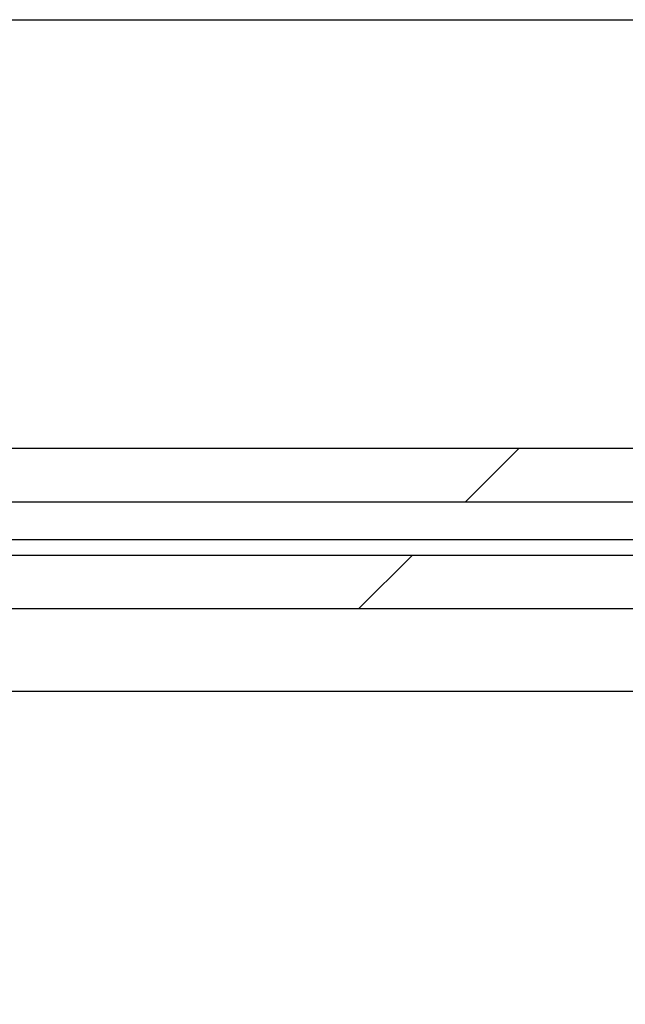
# Model space of a CAD drawing. Units: inches. Extents: x 0.1 to 16.9, y 0 to 10.9.
# Drawn here: x 7.5 to 7.6, y 9.4 to 9.6 of the extents above; entities that cross this region are included whole.
import ezdxf

# ---------------------------------------------------------------- set-up
doc = ezdxf.new("R2010")
doc.units = ezdxf.units.IN
doc.header["$MEASUREMENT"] = 0

msp = doc.modelspace()

# ---------------------------------------------------------------- hatches: boundary and pattern name
at = {"linetype": 'Continuous', "lineweight": 18}
h = msp.add_hatch(dxfattribs=at)
h.set_pattern_fill('ANSI38', angle=90, style=0)
edge = h.paths.add_edge_path(flags=0)
edge.add_arc((7.0422385, 9.4986613), 0.0083333, 90, 180)
edge.add_line((7.0339052, 9.4986613), (7.0339052, 9.4962447))
edge.add_line((7.0339052, 9.4962447), (7.0339052, 7.404578))
edge.add_line((7.0339052, 7.404578), (7.0339052, 7.4021613))
edge.add_arc((7.0422385, 7.4021613), 0.0083333, 180, 270)
edge.add_line((7.0422385, 7.393828), (7.0446552, 7.393828))
edge.add_line((7.0446552, 7.393828), (10.0714826, 7.393828))
edge.add_line((10.0714826, 7.393828), (10.0720719, 7.393828))
edge.add_arc((10.0720719, 7.4021613), 0.0083333, 270, 360)
edge.add_line((10.0804052, 7.4021613), (10.0804052, 7.4027506))
edge.add_line((10.0804052, 7.4027506), (10.0804052, 9.4980721))
edge.add_line((10.0804052, 9.4980721), (10.0804052, 9.4986613))
edge.add_arc((10.0720719, 9.4986613), 0.0083333, 0, 90)
edge.add_line((10.0720719, 9.5069947), (10.0714826, 9.5069947))
edge.add_line((10.0714826, 9.5069947), (9.7394168, 9.5069947))
edge.add_line((9.7394168, 9.5069947), (9.7394168, 9.4986613))
edge.add_line((9.7394168, 9.4986613), (10.0714826, 9.4986613))
edge.add_line((10.0714826, 9.4986613), (10.0720719, 9.4986613))
edge.add_line((10.0720719, 9.4986613), (10.0720719, 9.4980721))
edge.add_line((10.0720719, 9.4980721), (10.0720719, 7.4027506))
edge.add_line((10.0720719, 7.4027506), (10.0720719, 7.4021613))
edge.add_line((10.0720719, 7.4021613), (10.0714826, 7.4021613))
edge.add_line((10.0714826, 7.4021613), (7.0446552, 7.4021613))
edge.add_line((7.0446552, 7.4021613), (7.0422385, 7.4021613))
edge.add_line((7.0422385, 7.4021613), (7.0422385, 7.404578))
edge.add_line((7.0422385, 7.404578), (7.0422385, 9.4962447))
edge.add_line((7.0422385, 9.4962447), (7.0422385, 9.4986613))
edge.add_line((7.0422385, 9.4986613), (7.0446552, 9.4986613))
edge.add_line((7.0446552, 9.4986613), (7.3748936, 9.4986613))
edge.add_line((7.3748936, 9.4986613), (7.3748936, 9.5069947))
edge.add_line((7.3748936, 9.5069947), (7.0446552, 9.5069947))
edge.add_line((7.0446552, 9.5069947), (7.0422385, 9.5069947))
h = msp.add_hatch(dxfattribs=at)
h.set_pattern_fill('ANSI38', angle=90, style=0)
h.paths.add_polyline_path([(7.4060834, 9.4986613), (9.708227, 9.4986613), (9.708227, 9.5069947), (7.4060834, 9.5069947)], flags=0)
h = msp.add_hatch(dxfattribs=at)
h.set_pattern_fill('ANSI38', style=0)
h.paths.add_polyline_path([(7.4112993, 9.4819947), (9.7030111, 9.4819947), (9.7030111, 9.490328), (7.4112993, 9.490328)], flags=0)

# ---------------------------------------------------------------- linework, layer by layer
at = {"color": 7, "linetype": 'Continuous', "lineweight": 25}
for p, q in [((7.0699885, 9.5736613), (10.0443219, 9.5736613)), ((7.4060834, 9.5069947), (9.708227, 9.5069947)), ((7.4060834, 9.4986613), (9.708227, 9.4986613)), ((9.7030111, 9.490328), (7.4112993, 9.490328)), ((9.7030111, 9.4819947), (7.4112993, 9.4819947))]:
    msp.add_line(p, q, dxfattribs=at)
at = {"color": 8, "linetype": 'Continuous', "lineweight": 25}
for p, q in [((9.710045, 9.4927447), (7.4049485, 9.4927447)), ((8.4423635, 9.4691613), (7.4043747, 9.4691613))]:
    msp.add_line(p, q, dxfattribs=at)

doc.saveas('drawing.dxf')
